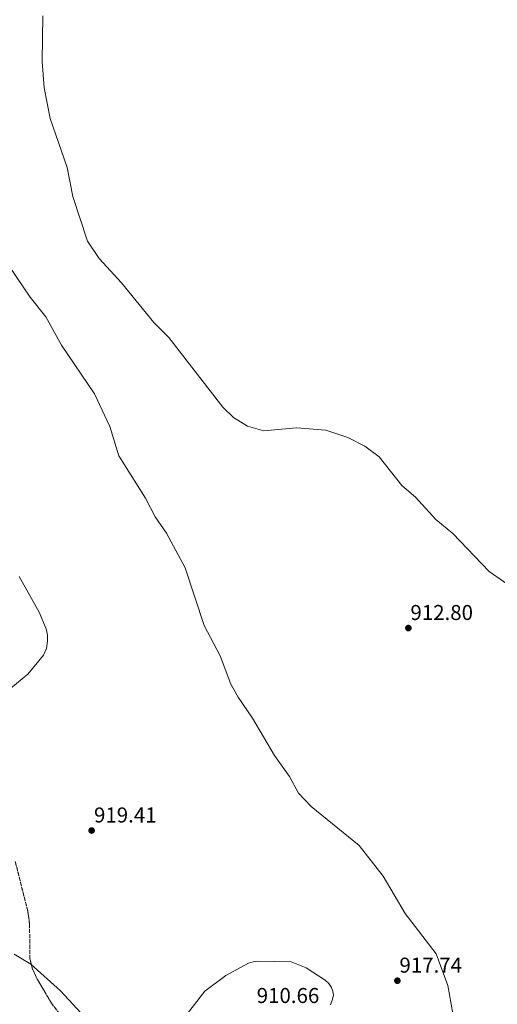
# Model space of a CAD drawing. Units: metres. Extents: x 562998 to 566426, y 4740287 to 4742632.
# Drawn here: x 564014 to 564236, y 4741183 to 4741641 of the extents above; entities that cross this region are included whole.
import ezdxf

# ---------------------------------------------------------------- set-up
doc = ezdxf.new("R2010")
doc.units = ezdxf.units.M
doc.header["$MEASUREMENT"] = 0
doc.linetypes.add('DGN Style 3', pattern=[2.435890702152634, 1.739921930109024, -0.6959687720436097])
for name, color, linetype, lineweight in [('Cota de punto acotado terreno', 7, 'Continuous', 0), ('Curva de nivel intermedia', 30, 'Continuous', 0), ('Punto acotado terreno (símbolo)', 7, 'Continuous', 0), ('Zona arbolada', 92, 'DGN Style 3', 0)]:
    doc.layers.add(name, color=color, linetype=linetype, lineweight=lineweight)
doc.styles.add('Style-Arial', font='arial.ttf')

# ---------------------------------------------------------------- blocks, each defined once
blk = doc.blocks.new('5PATER')
at = {"layer": 'Punto acotado terreno (símbolo)', "linetype": 'Continuous', "lineweight": 0}
h = blk.add_hatch(color=51, dxfattribs=at)
edge = h.paths.add_edge_path()
edge.add_ellipse((0, 0), major_axis=(-0.1095731443231308, -0.1110710700762829), ratio=0.9994222409660317, start_angle=0, end_angle=360)

msp = doc.modelspace()

# ---------------------------------------------------------------- linework, layer by layer
at = {"layer": 'Curva de nivel intermedia', "color": 30, "linetype": 'Continuous', "lineweight": 0, "flags": 128}
for points, elevation in [([(564245.9700000011, 4741374.849999999), (564232.6100000015, 4741384.17), (564215.6599999999, 4741401.960000002), (564207.7899999998, 4741408.52), (564198.3100000004, 4741418.779999999), (564191.8600000018, 4741424.310000001), (564181.4000000014, 4741437.579999999), (564174.7300000015, 4741442.659999999), (564166.8000000011, 4741446.619999998), (564156.5300000004, 4741450.13), (564142.7900000007, 4741451.079999999), (564127.5900000016, 4741449.759999999), (564120.0600000012, 4741451.989999999), (564113.4299999995, 4741455.960000001), (564108.5099999999, 4741460.76), (564083.3500000006, 4741493.230000001), (564076.3600000012, 4741500.27), (564061.2699999993, 4741518.74), (564050.9000000003, 4741530.050000001), (564045.4700000009, 4741538.130000001), (564038.6300000013, 4741558.960000001), (564035.8799999999, 4741572.409999999), (564028.0000000009, 4741595.28), (564025.2000000001, 4741609.519999998), (564024.3000000016, 4741621.82), (564024.5499999997, 4741643.019999999)], 910.0000000000002), ([(563891.04, 4741618.859999998), (563906.6900000008, 4741616.55), (563915.9700000013, 4741611.390000002), (563924.6799999997, 4741605.079999999), (563932.2300000022, 4741598.289999999), (563953.3800000015, 4741577.019999999), (563988.1100000017, 4741548.759999999), (564005.4099999998, 4741531.680000001), (564018.7200000003, 4741512.02), (564025.9800000002, 4741502.84), (564033.3899999998, 4741489.63), (564048.7099999997, 4741466.970000001), (564055.8600000001, 4741451.810000001), (564059.9900000007, 4741438.16), (564072.4699999997, 4741418.460000002), (564076.9800000003, 4741409.65), (564082.2300000008, 4741402.109999999), (564091.0199999996, 4741385.899999999)], 915), ([(564091.0199999996, 4741385.899999999), (564099.8000000014, 4741359.050000001), (564107.3300000018, 4741344.869999998), (564112.2200000002, 4741331.699999998), (564115.6500000012, 4741325.689999999), (564122.3900000004, 4741315.88), (564132.5100000012, 4741298.52), (564139.570000002, 4741288.74), (564143.7899999999, 4741281.029999999), (564149.6600000017, 4741274.82), (564171.9900000012, 4741256.529999999), (564183.2000000007, 4741242.32), (564193.4100000008, 4741224.83), (564207.9300000007, 4741206.05), (564213.3300000008, 4741191.380000001), (564215.6599999999, 4741178.369999999)], 915), ([(564013.5500000003, 4741381.869999999), (564022.9000000001, 4741365.329999999), (564026.1400000011, 4741357.550000001), (564026.7500000013, 4741354.67), (564026.8400000008, 4741351.730000001), (564026.2999999998, 4741348.390000001), (564024.9600000009, 4741345.179999999), (564017.5500000013, 4741336.359999998), (564009.7100000003, 4741329.84)], 920.0000000000002), ([(564048.1100000007, 4741172.369999998), (564032.820000002, 4741188.810000001), (564018.9500000007, 4741201.279999998), (564011.2900000006, 4741205.999999999)], 915), ([(564158.7099999997, 4741182.42), (564159.53, 4741184.519999999), (564160.0100000006, 4741186.749999999), (564159.8400000007, 4741188.649999999), (564159.1100000021, 4741190.48), (564157.8300000012, 4741192.310000001), (564156.2000000018, 4741193.84), (564147.4100000008, 4741199.619999999), (564140.3099999997, 4741202.4), (564124.8900000014, 4741202.680000001), (564122.6200000005, 4741202.439999998), (564120.4400000012, 4741201.83), (564109.9600000004, 4741196.029999999), (564100.1500000001, 4741188.720000001), (564088.3000000014, 4741173.499999999)], 915)]:
    msp.add_lwpolyline(points, dxfattribs=dict(at, elevation=elevation))
at = {"layer": 'Zona arbolada', "color": 92, "linetype": 'DGN Style 3', "lineweight": 0}
for points in [[(564038.29, 4741170.449999999, 914.6699999999984), (564028.5800000001, 4741183.140000001, 915.1600000000036), (564021.9500000002, 4741194.350000001, 915.6000000000058), (564019.7999999998, 4741199.02, 915.8200000000071), (564018.6100000005, 4741203.850000001, 916.1300000000047), (564018.4299999997, 4741219.99, 917.3399999999965), (564017.6200000001, 4741225.91, 917.6000000000058), (564011.7699999996, 4741249.119999999, 917.9900000000052)], [(564011.7699999996, 4741249.119999999, 917.9900000000052), (564017.6200000001, 4741225.91, 917.6000000000058), (564018.4299999997, 4741219.99, 917.3399999999965), (564018.6100000005, 4741203.850000001, 916.1300000000047), (564019.7999999998, 4741199.02, 915.8200000000071), (564021.9500000002, 4741194.350000001, 915.6000000000058), (564028.5800000001, 4741183.140000001, 915.1600000000036), (564038.29, 4741170.449999999, 914.6699999999984)]]:
    msp.add_polyline3d(points, dxfattribs=at)

# ---------------------------------------------------------------- block references
at = {"layer": 'Punto acotado terreno (símbolo)', "color": 7, "linetype": 'Continuous', "lineweight": 0, "xscale": 10, "yscale": 10, "zscale": 10}
for p in [(564194.9699999989, 4741357.87, 912.8000000000034), (564047.3700000008, 4741263.540000001, 919.410000000004), (564189.8500000002, 4741193.590000001, 917.7400000000052)]:
    msp.add_blockref('5PATER', p, dxfattribs=at)

# ---------------------------------------------------------------- texts
at = {"layer": 'Cota de punto acotado terreno', "color": 7, "linetype": 'Continuous', "lineweight": 0, "style": 'Style-Arial'}
for s, p in [('912.80', (564195.9300000004, 4741361.620000001, 912.800000000003)), ('919.41', (564048.4699999989, 4741267.290000001, 919.4100000000036)), ('917.74', (564190.8099999996, 4741197.34, 917.7400000000052)), ('910.66', (564124.3000000018, 4741183.190000001, 910.6600000000036))]:
    msp.add_text(s, height=7.000000000000002, dxfattribs=at).set_placement(p)

doc.saveas('drawing.dxf')
